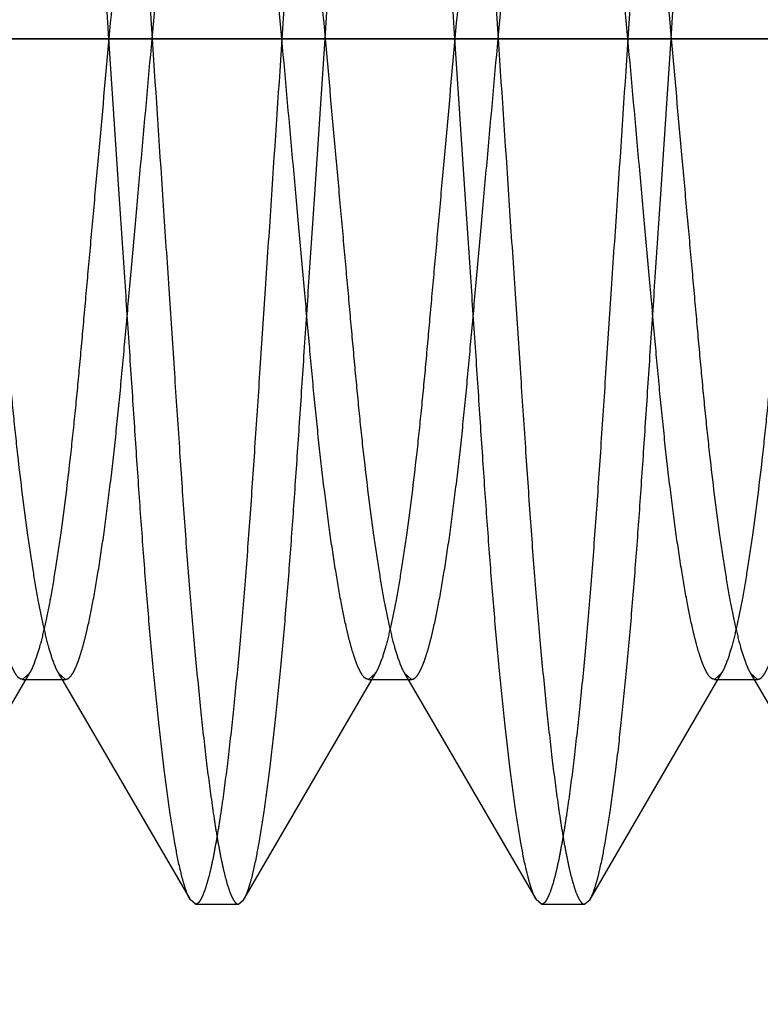
# Model space of a CAD drawing. Units: inches. Extents: x 0 to 17, y 0 to 11.
# Drawn here: x 11.6 to 11.6, y 6.8 to 6.8 of the extents above; entities that cross this region are included whole.
import ezdxf
from ezdxf.enums import TextEntityAlignment as Align

# ---------------------------------------------------------------- set-up
doc = ezdxf.new("R2010")
doc.units = ezdxf.units.IN
doc.header["$LTSCALE"] = 0.935
doc.header["$MEASUREMENT"] = 0
doc.linetypes.add('HIDDEN', pattern=[0.2, 0.1, -0.1])
doc.layers.get('0').update_dxf_attribs({"linetype": 'CONTINUOUS'})
doc.layers.add('1-4_20X3_4_MACHINESCREW', color=7, linetype='CONTINUOUS')
doc.layers.add('6260-79_POSITIONER_BASE', color=7, linetype='CONTINUOUS')
doc.styles.get("Standard").update_dxf_attribs({"font": 'bluprnt.ttf'})
doc.dimstyles.new('DIMSTYLE_1', dxfattribs={"dimtxt": 0.125, "dimasz": 0.1875, "dimexe": 0.125, "dimexo": 0.0625, "dimgap": 0.0625, "dimtad": 0, "dimtih": 1, "dimtoh": 1, "dimlfac": 6.666667, "dimzin": 4, "dimdsep": 46, "dimtxsty": 'Standard', "dimblk": 'CLOSED', "dimblk1": 'CLOSED', "dimblk2": 'CLOSED', "dimcen": 0.09, "dimadec": 3, "dimazin": 1, "dimtfac": 1, "dimtdec": 3, "dimtofl": 0, "dimtmove": 0, "dimatfit": 3, "dimldrblk": 'CLOSED', "dimfxl": 0, "dimtolj": 1, "dimtzin": 4, "dimarcsym": 0})

# ---------------------------------------------------------------- blocks, each defined once
blk = doc.blocks.new('_CLOSED')
at = {"color": 0, "linetype": 'ByBlock'}
for p, q in [((0, 0), (-1, 0.16667)), ((-1, 0.16667), (-1, -0.16667)), ((-1, -0.16667), (0, 0)), ((-1, 0), (0, 0))]:
    blk.add_line(p, q, dxfattribs=at)
blk = doc.blocks.new('*D15')
at = {"color": 7, "linetype": 'Continuous'}
for p, q in [((13.275547, 7.088661), (13.275547, 6.275452)), ((11.56571, 6.855094), (11.56571, 6.275452)), ((11.56571, 6.400452), (12.008129, 6.400452)), ((13.275547, 6.400452), (12.833129, 6.400452))]:
    blk.add_line(p, q, dxfattribs=at)
at = {"color": 7, "linetype": 'Continuous', "xscale": 0.1875, "yscale": 0.1875, "zscale": 0.1875, "rotation": 180}
blk.add_blockref('_CLOSED', (11.56571, 6.400452), dxfattribs=at)
at = {"color": 7, "linetype": 'Continuous', "xscale": 0.1875, "yscale": 0.1875, "zscale": 0.1875}
blk.add_blockref('_CLOSED', (13.275547, 6.400452), dxfattribs=at)
at = {"color": 7, "linetype": 'Continuous'}
for s, p, p2 in [('11.40', (12.070629, 6.337952), (12.570629, 6.337952)), ('[', (12.070629, 6.150452), (12.170629, 6.150452)), (']', (12.670629, 6.150452), (12.770629, 6.150452)), ('289,5', (12.170629, 6.150452), (12.670629, 6.150452))]:
    blk.add_text(s, height=0.125, dxfattribs=at).set_placement(p, p2, align=Align.FIT)

msp = doc.modelspace()

# ---------------------------------------------------------------- linework, layer by layer
at = {"layer": '1-4_20X3_4_MACHINESCREW', "color": 8, "linetype": 'HIDDEN'}
for p, q in [((11.500656, 6.817769), (11.637358, 6.817769)), ((11.581367, 6.799121), (11.584224, 6.804033)), ((11.584224, 6.804033), (11.584063, 6.803891)), ((11.584063, 6.803891), (11.585001, 6.803891)), ((11.58484, 6.804033), (11.587697, 6.799121)), ((11.58484, 6.804033), (11.585001, 6.803891)), ((11.588867, 6.799121), (11.591724, 6.804033)), ((11.591724, 6.804033), (11.591563, 6.803891)), ((11.591563, 6.803891), (11.592501, 6.803891)), ((11.59234, 6.804033), (11.595197, 6.799121)), ((11.59234, 6.804033), (11.592501, 6.803891)), ((11.596367, 6.799121), (11.599224, 6.804033)), ((11.599224, 6.804033), (11.599063, 6.803891)), ((11.599063, 6.803891), (11.600001, 6.803891)), ((11.59984, 6.804033), (11.602697, 6.799121)), ((11.59984, 6.804033), (11.600001, 6.803891)), ((11.587813, 6.799019), (11.587697, 6.799121)), ((11.587813, 6.799019), (11.588751, 6.799019)), ((11.588751, 6.799019), (11.588867, 6.799121)), ((11.595313, 6.799019), (11.595197, 6.799121)), ((11.595313, 6.799019), (11.596251, 6.799019)), ((11.596251, 6.799019), (11.596367, 6.799121))]:
    msp.add_line(p, q, dxfattribs=at)
for points, knots in [([(11.583126, 6.817769), (11.583208, 6.819012), (11.583331, 6.820855), (11.583492, 6.823269), (11.583606, 6.824979), (11.583713, 6.826597), (11.583817, 6.828126), (11.583925, 6.829573), (11.584041, 6.83093), (11.584161, 6.832178), (11.584283, 6.833294), (11.58439, 6.83413), (11.584477, 6.834719), (11.584538, 6.835097), (11.5846, 6.835431), (11.58466, 6.835721), (11.584719, 6.835964), (11.584776, 6.836163), (11.584832, 6.836316), (11.58488, 6.836415), (11.584919, 6.836471), (11.584945, 6.836498), (11.584972, 6.836515), (11.584992, 6.836519), (11.585001, 6.836519)], [0, 0, 0, 0, 0.197548, 0.292776, 0.383698, 0.469208, 0.549955, 0.626736, 0.699251, 0.76591, 0.825546, 0.877136, 0.899652, 0.919913, 0.937875, 0.9535, 0.966753, 0.977636, 0.986212, 0.992578, 0.994998, 0.996972, 0.99859, 1, 1, 1, 1]), ([(11.585938, 6.817769), (11.585855, 6.819012), (11.585733, 6.820855), (11.585571, 6.823269), (11.585457, 6.824979), (11.585351, 6.826597), (11.585246, 6.828126), (11.585138, 6.829573), (11.585023, 6.83093), (11.584903, 6.832178), (11.584781, 6.833294), (11.584674, 6.83413), (11.584587, 6.834719), (11.584525, 6.835097), (11.584464, 6.835431), (11.584404, 6.835721), (11.584345, 6.835964), (11.584287, 6.836163), (11.584231, 6.836316), (11.584184, 6.836415), (11.584145, 6.836471), (11.584118, 6.836498), (11.584091, 6.836515), (11.584072, 6.836519), (11.584063, 6.836519)], [0, 0, 0, 0, 0.197548, 0.292776, 0.383698, 0.469208, 0.549955, 0.626736, 0.699251, 0.76591, 0.825546, 0.877136, 0.899652, 0.919913, 0.937875, 0.9535, 0.966753, 0.977636, 0.986212, 0.992578, 0.994998, 0.996972, 0.99859, 1, 1, 1, 1]), ([(11.590626, 6.817769), (11.590708, 6.819012), (11.590831, 6.820855), (11.590992, 6.823269), (11.591106, 6.824979), (11.591213, 6.826597), (11.591317, 6.828126), (11.591425, 6.829573), (11.591541, 6.83093), (11.591661, 6.832178), (11.591783, 6.833294), (11.59189, 6.83413), (11.591977, 6.834719), (11.592038, 6.835097), (11.5921, 6.835431), (11.59216, 6.835721), (11.592219, 6.835964), (11.592276, 6.836163), (11.592332, 6.836316), (11.59238, 6.836415), (11.592419, 6.836471), (11.592445, 6.836498), (11.592472, 6.836515), (11.592492, 6.836519), (11.592501, 6.836519)], [0, 0, 0, 0, 0.197548, 0.292776, 0.383698, 0.469208, 0.549955, 0.626736, 0.699251, 0.76591, 0.825546, 0.877136, 0.899652, 0.919913, 0.937875, 0.9535, 0.966753, 0.977636, 0.986212, 0.992578, 0.994998, 0.996972, 0.99859, 1, 1, 1, 1]), ([(11.593438, 6.817769), (11.593355, 6.819012), (11.593233, 6.820855), (11.593071, 6.823269), (11.592957, 6.824979), (11.592851, 6.826597), (11.592746, 6.828126), (11.592638, 6.829573), (11.592523, 6.83093), (11.592403, 6.832178), (11.592281, 6.833294), (11.592174, 6.83413), (11.592087, 6.834719), (11.592025, 6.835097), (11.591964, 6.835431), (11.591904, 6.835721), (11.591845, 6.835964), (11.591787, 6.836163), (11.591731, 6.836316), (11.591684, 6.836415), (11.591645, 6.836471), (11.591618, 6.836498), (11.591591, 6.836515), (11.591572, 6.836519), (11.591563, 6.836519)], [0, 0, 0, 0, 0.197548, 0.292776, 0.383698, 0.469208, 0.549955, 0.626736, 0.699251, 0.76591, 0.825546, 0.877136, 0.899652, 0.919913, 0.937875, 0.9535, 0.966753, 0.977636, 0.986212, 0.992578, 0.994998, 0.996972, 0.99859, 1, 1, 1, 1]), ([(11.598126, 6.817769), (11.598208, 6.819012), (11.598331, 6.820855), (11.598492, 6.823269), (11.598606, 6.824979), (11.598713, 6.826597), (11.598817, 6.828126), (11.598925, 6.829573), (11.599041, 6.83093), (11.599161, 6.832178), (11.599283, 6.833294), (11.59939, 6.83413), (11.599477, 6.834719), (11.599538, 6.835097), (11.5996, 6.835431), (11.59966, 6.835721), (11.599719, 6.835964), (11.599776, 6.836163), (11.599832, 6.836316), (11.59988, 6.836415), (11.599919, 6.836471), (11.599945, 6.836498), (11.599972, 6.836515), (11.599992, 6.836519), (11.600001, 6.836519)], [0, 0, 0, 0, 0.197548, 0.292776, 0.383698, 0.469208, 0.549955, 0.626736, 0.699251, 0.76591, 0.825546, 0.877136, 0.899652, 0.919913, 0.937875, 0.9535, 0.966753, 0.977636, 0.986212, 0.992578, 0.994998, 0.996972, 0.99859, 1, 1, 1, 1]), ([(11.600938, 6.817769), (11.600855, 6.819012), (11.600733, 6.820855), (11.600571, 6.823269), (11.600457, 6.824979), (11.600351, 6.826597), (11.600246, 6.828126), (11.600138, 6.829573), (11.600023, 6.83093), (11.599903, 6.832178), (11.599781, 6.833294), (11.599674, 6.83413), (11.599587, 6.834719), (11.599525, 6.835097), (11.599464, 6.835431), (11.599404, 6.835721), (11.599345, 6.835964), (11.599287, 6.836163), (11.599231, 6.836316), (11.599184, 6.836415), (11.599145, 6.836471), (11.599118, 6.836498), (11.599091, 6.836515), (11.599072, 6.836519), (11.599063, 6.836519)], [0, 0, 0, 0, 0.197548, 0.292776, 0.383698, 0.469208, 0.549955, 0.626736, 0.699251, 0.76591, 0.825546, 0.877136, 0.899652, 0.919913, 0.937875, 0.9535, 0.966753, 0.977636, 0.986212, 0.992578, 0.994998, 0.996972, 0.99859, 1, 1, 1, 1]), ([(11.585117, 6.836418), (11.585136, 6.836384), (11.585175, 6.836301), (11.585227, 6.836155), (11.585281, 6.835969), (11.58536, 6.835644), (11.585458, 6.835139), (11.585572, 6.834419), (11.585687, 6.833553), (11.585801, 6.832551), (11.585914, 6.831429), (11.586024, 6.830203), (11.586128, 6.828893), (11.586226, 6.827512), (11.586324, 6.826058), (11.586425, 6.824524), (11.586533, 6.822911), (11.586684, 6.82065), (11.586798, 6.818929), (11.586876, 6.817769)], [0, 0, 0, 0, 0.006297, 0.014542, 0.02481, 0.037152, 0.068041, 0.107005, 0.153758, 0.207763, 0.268197, 0.3342, 0.404554, 0.478278, 0.555709, 0.637614, 0.724144, 0.81417, 1, 1, 1, 1]), ([(11.591447, 6.836418), (11.591427, 6.836384), (11.591389, 6.836301), (11.591337, 6.836155), (11.591283, 6.835969), (11.591203, 6.835644), (11.591106, 6.835139), (11.590992, 6.834419), (11.590877, 6.833553), (11.590763, 6.832551), (11.59065, 6.831429), (11.59054, 6.830203), (11.590436, 6.828893), (11.590337, 6.827512), (11.59024, 6.826058), (11.590139, 6.824524), (11.590031, 6.822911), (11.58988, 6.82065), (11.589765, 6.818929), (11.589688, 6.817769)], [0, 0, 0, 0, 0.006297, 0.014542, 0.02481, 0.037152, 0.068041, 0.107005, 0.153759, 0.207763, 0.268197, 0.3342, 0.404554, 0.478278, 0.555709, 0.637614, 0.724144, 0.81417, 1, 1, 1, 1]), ([(11.592617, 6.836418), (11.592636, 6.836384), (11.592675, 6.836301), (11.592727, 6.836155), (11.592781, 6.835969), (11.59286, 6.835644), (11.592958, 6.835139), (11.593072, 6.834419), (11.593187, 6.833553), (11.593301, 6.832551), (11.593414, 6.831429), (11.593524, 6.830203), (11.593628, 6.828893), (11.593726, 6.827512), (11.593824, 6.826058), (11.593925, 6.824524), (11.594033, 6.822911), (11.594184, 6.82065), (11.594298, 6.818929), (11.594376, 6.817769)], [0, 0, 0, 0, 0.006297, 0.014542, 0.02481, 0.037152, 0.068041, 0.107005, 0.153758, 0.207763, 0.268197, 0.3342, 0.404554, 0.478278, 0.555709, 0.637614, 0.724144, 0.81417, 1, 1, 1, 1]), ([(11.598947, 6.836418), (11.598927, 6.836384), (11.598889, 6.836301), (11.598837, 6.836155), (11.598783, 6.835969), (11.598703, 6.835644), (11.598606, 6.835139), (11.598492, 6.834419), (11.598377, 6.833553), (11.598263, 6.832551), (11.59815, 6.831429), (11.59804, 6.830203), (11.597936, 6.828893), (11.597837, 6.827512), (11.59774, 6.826058), (11.597639, 6.824524), (11.597531, 6.822911), (11.59738, 6.82065), (11.597265, 6.818929), (11.597188, 6.817769)], [0, 0, 0, 0, 0.006297, 0.014542, 0.02481, 0.037152, 0.068041, 0.107005, 0.153759, 0.207763, 0.268197, 0.3342, 0.404554, 0.478278, 0.555709, 0.637614, 0.724144, 0.81417, 1, 1, 1, 1]), ([(11.587813, 6.831648), (11.587795, 6.831648), (11.587765, 6.831638), (11.587732, 6.831612), (11.587693, 6.831572), (11.587645, 6.831499), (11.587589, 6.831385), (11.587532, 6.831238), (11.587472, 6.831057), (11.587412, 6.830843), (11.587326, 6.830493), (11.587219, 6.829974), (11.587096, 6.829261), (11.586973, 6.828435), (11.586853, 6.827511), (11.586738, 6.826507), (11.58663, 6.825436), (11.586526, 6.824304), (11.586419, 6.823106), (11.586305, 6.82184), (11.586144, 6.820053), (11.586021, 6.818689), (11.585938, 6.817769)], [0, 0, 0, 0, 0.003879, 0.006213, 0.008936, 0.015782, 0.024725, 0.035894, 0.049369, 0.065163, 0.083252, 0.126169, 0.177777, 0.237327, 0.303813, 0.37608, 0.452549, 0.532937, 0.618055, 0.708561, 0.803355, 1, 1, 1, 1]), ([(11.588751, 6.831648), (11.588769, 6.831648), (11.588798, 6.831638), (11.588831, 6.831612), (11.58887, 6.831572), (11.588918, 6.831499), (11.588974, 6.831385), (11.589032, 6.831238), (11.589091, 6.831057), (11.589151, 6.830843), (11.589238, 6.830493), (11.589345, 6.829974), (11.589468, 6.829261), (11.58959, 6.828435), (11.58971, 6.827511), (11.589826, 6.826507), (11.589934, 6.825436), (11.590038, 6.824304), (11.590145, 6.823106), (11.590259, 6.82184), (11.59042, 6.820053), (11.590543, 6.818689), (11.590626, 6.817769)], [0, 0, 0, 0, 0.003879, 0.006213, 0.008936, 0.015782, 0.024725, 0.035894, 0.049369, 0.065163, 0.083252, 0.126169, 0.177777, 0.237327, 0.303813, 0.37608, 0.452549, 0.532937, 0.618055, 0.708561, 0.803355, 1, 1, 1, 1]), ([(11.595313, 6.831648), (11.595295, 6.831648), (11.595265, 6.831638), (11.595232, 6.831612), (11.595193, 6.831572), (11.595145, 6.831499), (11.595089, 6.831385), (11.595032, 6.831238), (11.594972, 6.831057), (11.594912, 6.830843), (11.594826, 6.830493), (11.594719, 6.829974), (11.594596, 6.829261), (11.594473, 6.828435), (11.594353, 6.827511), (11.594238, 6.826507), (11.59413, 6.825436), (11.594026, 6.824304), (11.593919, 6.823106), (11.593805, 6.82184), (11.593644, 6.820053), (11.593521, 6.818689), (11.593438, 6.817769)], [0, 0, 0, 0, 0.003879, 0.006213, 0.008936, 0.015782, 0.024725, 0.035894, 0.049369, 0.065163, 0.083252, 0.126169, 0.177777, 0.237327, 0.303813, 0.37608, 0.452549, 0.532937, 0.618055, 0.708561, 0.803355, 1, 1, 1, 1]), ([(11.596251, 6.831648), (11.596269, 6.831648), (11.596298, 6.831638), (11.596331, 6.831612), (11.59637, 6.831572), (11.596418, 6.831499), (11.596474, 6.831385), (11.596532, 6.831238), (11.596591, 6.831057), (11.596651, 6.830843), (11.596738, 6.830493), (11.596845, 6.829974), (11.596968, 6.829261), (11.59709, 6.828435), (11.59721, 6.827511), (11.597326, 6.826507), (11.597434, 6.825436), (11.597538, 6.824304), (11.597645, 6.823106), (11.597759, 6.82184), (11.59792, 6.820053), (11.598043, 6.818689), (11.598126, 6.817769)], [0, 0, 0, 0, 0.003879, 0.006213, 0.008936, 0.015782, 0.024725, 0.035894, 0.049369, 0.065163, 0.083252, 0.126169, 0.177777, 0.237327, 0.303813, 0.37608, 0.452549, 0.532937, 0.618055, 0.708561, 0.803355, 1, 1, 1, 1]), ([(11.586876, 6.817769), (11.586951, 6.818604), (11.587062, 6.819845), (11.587209, 6.821476), (11.587315, 6.822642), (11.587414, 6.823754), (11.587509, 6.824809), (11.587604, 6.825813), (11.587734, 6.827046), (11.587875, 6.828195), (11.588031, 6.829242), (11.588142, 6.829898), (11.588254, 6.830453), (11.588363, 6.830903), (11.588457, 6.83121), (11.588533, 6.831398), (11.588571, 6.831473), (11.58859, 6.831506)], [0, 0, 0, 0, 0.181361, 0.269374, 0.354166, 0.434645, 0.51078, 0.583315, 0.652698, 0.778854, 0.83359, 0.881725, 0.922655, 0.956099, 0.981856, 0.991853, 1, 1, 1, 1]), ([(11.589688, 6.817769), (11.589613, 6.818604), (11.589501, 6.819845), (11.589354, 6.821476), (11.589249, 6.822642), (11.589149, 6.823754), (11.589055, 6.824809), (11.588959, 6.825813), (11.58883, 6.827046), (11.588689, 6.828195), (11.588533, 6.829242), (11.588421, 6.829898), (11.58831, 6.830453), (11.588201, 6.830903), (11.588107, 6.83121), (11.58803, 6.831398), (11.587993, 6.831473), (11.587974, 6.831506)], [0, 0, 0, 0, 0.181361, 0.269374, 0.354166, 0.434645, 0.51078, 0.583315, 0.652698, 0.778854, 0.83359, 0.881725, 0.922655, 0.956099, 0.981856, 0.991853, 1, 1, 1, 1]), ([(11.594376, 6.817769), (11.594451, 6.818604), (11.594562, 6.819845), (11.594709, 6.821476), (11.594815, 6.822642), (11.594914, 6.823754), (11.595009, 6.824809), (11.595104, 6.825813), (11.595234, 6.827046), (11.595375, 6.828195), (11.595531, 6.829242), (11.595642, 6.829898), (11.595754, 6.830453), (11.595863, 6.830903), (11.595957, 6.83121), (11.596033, 6.831398), (11.596071, 6.831473), (11.59609, 6.831506)], [0, 0, 0, 0, 0.181361, 0.269374, 0.354166, 0.434645, 0.51078, 0.583315, 0.652698, 0.778854, 0.83359, 0.881725, 0.922655, 0.956099, 0.981856, 0.991853, 1, 1, 1, 1]), ([(11.597188, 6.817769), (11.597113, 6.818604), (11.597001, 6.819845), (11.596854, 6.821476), (11.596749, 6.822642), (11.596649, 6.823754), (11.596555, 6.824809), (11.596459, 6.825813), (11.59633, 6.827046), (11.596189, 6.828195), (11.596033, 6.829242), (11.595921, 6.829898), (11.59581, 6.830453), (11.595701, 6.830903), (11.595607, 6.83121), (11.59553, 6.831398), (11.595493, 6.831473), (11.595474, 6.831506)], [0, 0, 0, 0, 0.181361, 0.269374, 0.354166, 0.434645, 0.51078, 0.583315, 0.652698, 0.778854, 0.83359, 0.881725, 0.922655, 0.956099, 0.981856, 0.991853, 1, 1, 1, 1]), ([(11.584063, 6.803891), (11.584045, 6.803891), (11.584015, 6.803901), (11.583982, 6.803926), (11.583943, 6.803967), (11.583895, 6.80404), (11.583839, 6.804154), (11.583782, 6.804301), (11.583722, 6.804481), (11.583662, 6.804695), (11.583576, 6.805046), (11.583469, 6.805564), (11.583346, 6.806278), (11.583223, 6.807103), (11.583103, 6.808027), (11.582988, 6.809032), (11.58288, 6.810103), (11.582776, 6.811235), (11.582669, 6.812433), (11.582555, 6.813698), (11.582394, 6.815485), (11.582271, 6.816849), (11.582188, 6.817769)], [0, 0, 0, 0, 0.003879, 0.006213, 0.008936, 0.015782, 0.024725, 0.035894, 0.049369, 0.065163, 0.083252, 0.126169, 0.177777, 0.237327, 0.303813, 0.37608, 0.452549, 0.532937, 0.618055, 0.708561, 0.803355, 1, 1, 1, 1]), ([(11.583126, 6.817769), (11.583201, 6.816934), (11.583312, 6.815694), (11.583459, 6.814063), (11.583565, 6.812896), (11.583664, 6.811784), (11.583759, 6.810729), (11.583854, 6.809725), (11.583984, 6.808493), (11.584125, 6.807344), (11.584281, 6.806296), (11.584392, 6.805641), (11.584504, 6.805085), (11.584613, 6.804635), (11.584707, 6.804329), (11.584783, 6.804141), (11.584821, 6.804065), (11.58484, 6.804033)], [0, 0, 0, 0, 0.181361, 0.269374, 0.354166, 0.434645, 0.51078, 0.583315, 0.652698, 0.778854, 0.83359, 0.881725, 0.922655, 0.956099, 0.981856, 0.991853, 1, 1, 1, 1]), ([(11.585938, 6.817769), (11.585863, 6.816934), (11.585751, 6.815694), (11.585604, 6.814063), (11.585499, 6.812896), (11.585399, 6.811784), (11.585305, 6.810729), (11.585209, 6.809725), (11.58508, 6.808493), (11.584939, 6.807344), (11.584783, 6.806296), (11.584671, 6.805641), (11.58456, 6.805085), (11.584451, 6.804635), (11.584357, 6.804329), (11.58428, 6.804141), (11.584243, 6.804065), (11.584224, 6.804033)], [0, 0, 0, 0, 0.181361, 0.269374, 0.354166, 0.434645, 0.51078, 0.583315, 0.652698, 0.778854, 0.83359, 0.881725, 0.922655, 0.956099, 0.981856, 0.991853, 1, 1, 1, 1]), ([(11.585001, 6.803891), (11.585019, 6.803891), (11.585048, 6.803901), (11.585081, 6.803926), (11.58512, 6.803967), (11.585168, 6.80404), (11.585224, 6.804154), (11.585282, 6.804301), (11.585341, 6.804481), (11.585401, 6.804695), (11.585488, 6.805046), (11.585595, 6.805564), (11.585718, 6.806278), (11.58584, 6.807103), (11.58596, 6.808027), (11.586076, 6.809032), (11.586184, 6.810103), (11.586288, 6.811235), (11.586395, 6.812433), (11.586509, 6.813698), (11.58667, 6.815485), (11.586793, 6.816849), (11.586876, 6.817769)], [0, 0, 0, 0, 0.003879, 0.006213, 0.008936, 0.015782, 0.024725, 0.035894, 0.049369, 0.065163, 0.083252, 0.126169, 0.177777, 0.237327, 0.303813, 0.37608, 0.452549, 0.532937, 0.618055, 0.708561, 0.803355, 1, 1, 1, 1]), ([(11.587697, 6.799121), (11.587677, 6.799155), (11.587639, 6.799238), (11.587587, 6.799384), (11.587533, 6.799569), (11.587453, 6.799894), (11.587356, 6.800399), (11.587242, 6.801119), (11.587127, 6.801985), (11.587013, 6.802987), (11.5869, 6.80411), (11.58679, 6.805335), (11.586686, 6.806645), (11.586587, 6.808027), (11.58649, 6.809481), (11.586389, 6.811015), (11.586281, 6.812628), (11.58613, 6.814889), (11.586015, 6.81661), (11.585938, 6.817769)], [0, 0, 0, 0, 0.006297, 0.014542, 0.02481, 0.037152, 0.068041, 0.107005, 0.153759, 0.207763, 0.268197, 0.3342, 0.404554, 0.478278, 0.555709, 0.637614, 0.724144, 0.81417, 1, 1, 1, 1]), ([(11.586876, 6.817769), (11.586958, 6.816526), (11.587081, 6.814684), (11.587242, 6.812269), (11.587356, 6.81056), (11.587463, 6.808941), (11.587567, 6.807412), (11.587675, 6.805965), (11.587791, 6.804608), (11.587911, 6.80336), (11.588033, 6.802245), (11.58814, 6.801408), (11.588227, 6.800819), (11.588288, 6.800441), (11.58835, 6.800107), (11.58841, 6.799818), (11.588469, 6.799574), (11.588526, 6.799376), (11.588582, 6.799223), (11.58863, 6.799124), (11.588669, 6.799068), (11.588695, 6.799041), (11.588722, 6.799023), (11.588742, 6.799019), (11.588751, 6.799019)], [0, 0, 0, 0, 0.197548, 0.292776, 0.383698, 0.469208, 0.549955, 0.626736, 0.699251, 0.76591, 0.825546, 0.877136, 0.899652, 0.919913, 0.937875, 0.9535, 0.966753, 0.977636, 0.986212, 0.992578, 0.994998, 0.996972, 0.99859, 1, 1, 1, 1]), ([(11.589688, 6.817769), (11.589605, 6.816526), (11.589483, 6.814684), (11.589321, 6.812269), (11.589207, 6.81056), (11.589101, 6.808941), (11.588996, 6.807412), (11.588888, 6.805965), (11.588773, 6.804608), (11.588653, 6.80336), (11.588531, 6.802245), (11.588424, 6.801408), (11.588337, 6.800819), (11.588275, 6.800441), (11.588214, 6.800107), (11.588154, 6.799818), (11.588095, 6.799574), (11.588037, 6.799376), (11.587981, 6.799223), (11.587934, 6.799124), (11.587895, 6.799068), (11.587868, 6.799041), (11.587841, 6.799023), (11.587822, 6.799019), (11.587813, 6.799019)], [0, 0, 0, 0, 0.197548, 0.292776, 0.383698, 0.469208, 0.549955, 0.626736, 0.699251, 0.76591, 0.825546, 0.877136, 0.899652, 0.919913, 0.937875, 0.9535, 0.966753, 0.977636, 0.986212, 0.992578, 0.994998, 0.996972, 0.99859, 1, 1, 1, 1]), ([(11.588867, 6.799121), (11.588886, 6.799155), (11.588925, 6.799238), (11.588977, 6.799384), (11.589031, 6.799569), (11.58911, 6.799894), (11.589208, 6.800399), (11.589322, 6.801119), (11.589437, 6.801985), (11.589551, 6.802987), (11.589664, 6.80411), (11.589774, 6.805335), (11.589878, 6.806645), (11.589976, 6.808027), (11.590074, 6.809481), (11.590175, 6.811015), (11.590283, 6.812628), (11.590434, 6.814889), (11.590548, 6.81661), (11.590626, 6.817769)], [0, 0, 0, 0, 0.006297, 0.014542, 0.02481, 0.037152, 0.068041, 0.107005, 0.153758, 0.207763, 0.268197, 0.3342, 0.404554, 0.478278, 0.555709, 0.637614, 0.724144, 0.81417, 1, 1, 1, 1]), ([(11.591563, 6.803891), (11.591545, 6.803891), (11.591515, 6.803901), (11.591482, 6.803926), (11.591443, 6.803967), (11.591395, 6.80404), (11.591339, 6.804154), (11.591282, 6.804301), (11.591222, 6.804481), (11.591162, 6.804695), (11.591076, 6.805046), (11.590969, 6.805564), (11.590846, 6.806278), (11.590723, 6.807103), (11.590603, 6.808027), (11.590488, 6.809032), (11.59038, 6.810103), (11.590276, 6.811235), (11.590169, 6.812433), (11.590055, 6.813698), (11.589894, 6.815485), (11.589771, 6.816849), (11.589688, 6.817769)], [0, 0, 0, 0, 0.003879, 0.006213, 0.008936, 0.015782, 0.024725, 0.035894, 0.049369, 0.065163, 0.083252, 0.126169, 0.177777, 0.237327, 0.303813, 0.37608, 0.452549, 0.532937, 0.618055, 0.708561, 0.803355, 1, 1, 1, 1]), ([(11.590626, 6.817769), (11.590701, 6.816934), (11.590812, 6.815694), (11.590959, 6.814063), (11.591065, 6.812896), (11.591164, 6.811784), (11.591259, 6.810729), (11.591354, 6.809725), (11.591484, 6.808493), (11.591625, 6.807344), (11.591781, 6.806296), (11.591892, 6.805641), (11.592004, 6.805085), (11.592113, 6.804635), (11.592207, 6.804329), (11.592283, 6.804141), (11.592321, 6.804065), (11.59234, 6.804033)], [0, 0, 0, 0, 0.181361, 0.269374, 0.354166, 0.434645, 0.51078, 0.583315, 0.652698, 0.778854, 0.83359, 0.881725, 0.922655, 0.956099, 0.981856, 0.991853, 1, 1, 1, 1]), ([(11.593438, 6.817769), (11.593363, 6.816934), (11.593251, 6.815694), (11.593104, 6.814063), (11.592999, 6.812896), (11.592899, 6.811784), (11.592805, 6.810729), (11.592709, 6.809725), (11.59258, 6.808493), (11.592439, 6.807344), (11.592283, 6.806296), (11.592171, 6.805641), (11.59206, 6.805085), (11.591951, 6.804635), (11.591857, 6.804329), (11.59178, 6.804141), (11.591743, 6.804065), (11.591724, 6.804033)], [0, 0, 0, 0, 0.181361, 0.269374, 0.354166, 0.434645, 0.51078, 0.583315, 0.652698, 0.778854, 0.83359, 0.881725, 0.922655, 0.956099, 0.981856, 0.991853, 1, 1, 1, 1]), ([(11.592501, 6.803891), (11.592519, 6.803891), (11.592548, 6.803901), (11.592581, 6.803926), (11.59262, 6.803967), (11.592668, 6.80404), (11.592724, 6.804154), (11.592782, 6.804301), (11.592841, 6.804481), (11.592901, 6.804695), (11.592988, 6.805046), (11.593095, 6.805564), (11.593218, 6.806278), (11.59334, 6.807103), (11.59346, 6.808027), (11.593576, 6.809032), (11.593684, 6.810103), (11.593788, 6.811235), (11.593895, 6.812433), (11.594009, 6.813698), (11.59417, 6.815485), (11.594293, 6.816849), (11.594376, 6.817769)], [0, 0, 0, 0, 0.003879, 0.006213, 0.008936, 0.015782, 0.024725, 0.035894, 0.049369, 0.065163, 0.083252, 0.126169, 0.177777, 0.237327, 0.303813, 0.37608, 0.452549, 0.532937, 0.618055, 0.708561, 0.803355, 1, 1, 1, 1]), ([(11.595197, 6.799121), (11.595177, 6.799155), (11.595139, 6.799238), (11.595087, 6.799384), (11.595033, 6.799569), (11.594953, 6.799894), (11.594856, 6.800399), (11.594742, 6.801119), (11.594627, 6.801985), (11.594513, 6.802987), (11.5944, 6.80411), (11.59429, 6.805335), (11.594186, 6.806645), (11.594087, 6.808027), (11.59399, 6.809481), (11.593889, 6.811015), (11.593781, 6.812628), (11.59363, 6.814889), (11.593515, 6.81661), (11.593438, 6.817769)], [0, 0, 0, 0, 0.006297, 0.014542, 0.02481, 0.037152, 0.068041, 0.107005, 0.153759, 0.207763, 0.268197, 0.3342, 0.404554, 0.478278, 0.555709, 0.637614, 0.724144, 0.81417, 1, 1, 1, 1]), ([(11.594376, 6.817769), (11.594458, 6.816526), (11.594581, 6.814684), (11.594742, 6.812269), (11.594856, 6.81056), (11.594963, 6.808941), (11.595067, 6.807412), (11.595175, 6.805965), (11.595291, 6.804608), (11.595411, 6.80336), (11.595533, 6.802245), (11.59564, 6.801408), (11.595727, 6.800819), (11.595788, 6.800441), (11.59585, 6.800107), (11.59591, 6.799818), (11.595969, 6.799574), (11.596026, 6.799376), (11.596082, 6.799223), (11.59613, 6.799124), (11.596169, 6.799068), (11.596195, 6.799041), (11.596222, 6.799023), (11.596242, 6.799019), (11.596251, 6.799019)], [0, 0, 0, 0, 0.197548, 0.292776, 0.383698, 0.469208, 0.549955, 0.626736, 0.699251, 0.76591, 0.825546, 0.877136, 0.899652, 0.919913, 0.937875, 0.9535, 0.966753, 0.977636, 0.986212, 0.992578, 0.994998, 0.996972, 0.99859, 1, 1, 1, 1]), ([(11.597188, 6.817769), (11.597105, 6.816526), (11.596983, 6.814684), (11.596821, 6.812269), (11.596707, 6.81056), (11.596601, 6.808941), (11.596496, 6.807412), (11.596388, 6.805965), (11.596273, 6.804608), (11.596153, 6.80336), (11.596031, 6.802245), (11.595924, 6.801408), (11.595837, 6.800819), (11.595775, 6.800441), (11.595714, 6.800107), (11.595654, 6.799818), (11.595595, 6.799574), (11.595537, 6.799376), (11.595481, 6.799223), (11.595434, 6.799124), (11.595395, 6.799068), (11.595368, 6.799041), (11.595341, 6.799023), (11.595322, 6.799019), (11.595313, 6.799019)], [0, 0, 0, 0, 0.197548, 0.292776, 0.383698, 0.469208, 0.549955, 0.626736, 0.699251, 0.76591, 0.825546, 0.877136, 0.899652, 0.919913, 0.937875, 0.9535, 0.966753, 0.977636, 0.986212, 0.992578, 0.994998, 0.996972, 0.99859, 1, 1, 1, 1]), ([(11.596367, 6.799121), (11.596386, 6.799155), (11.596425, 6.799238), (11.596477, 6.799384), (11.596531, 6.799569), (11.59661, 6.799894), (11.596708, 6.800399), (11.596822, 6.801119), (11.596937, 6.801985), (11.597051, 6.802987), (11.597164, 6.80411), (11.597274, 6.805335), (11.597378, 6.806645), (11.597476, 6.808027), (11.597574, 6.809481), (11.597675, 6.811015), (11.597783, 6.812628), (11.597934, 6.814889), (11.598048, 6.81661), (11.598126, 6.817769)], [0, 0, 0, 0, 0.006297, 0.014542, 0.02481, 0.037152, 0.068041, 0.107005, 0.153758, 0.207763, 0.268197, 0.3342, 0.404554, 0.478278, 0.555709, 0.637614, 0.724144, 0.81417, 1, 1, 1, 1]), ([(11.599063, 6.803891), (11.599045, 6.803891), (11.599015, 6.803901), (11.598982, 6.803926), (11.598943, 6.803967), (11.598895, 6.80404), (11.598839, 6.804154), (11.598782, 6.804301), (11.598722, 6.804481), (11.598662, 6.804695), (11.598576, 6.805046), (11.598469, 6.805564), (11.598346, 6.806278), (11.598223, 6.807103), (11.598103, 6.808027), (11.597988, 6.809032), (11.59788, 6.810103), (11.597776, 6.811235), (11.597669, 6.812433), (11.597555, 6.813698), (11.597394, 6.815485), (11.597271, 6.816849), (11.597188, 6.817769)], [0, 0, 0, 0, 0.003879, 0.006213, 0.008936, 0.015782, 0.024725, 0.035894, 0.049369, 0.065163, 0.083252, 0.126169, 0.177777, 0.237327, 0.303813, 0.37608, 0.452549, 0.532937, 0.618055, 0.708561, 0.803355, 1, 1, 1, 1]), ([(11.598126, 6.817769), (11.598201, 6.816934), (11.598312, 6.815694), (11.598459, 6.814063), (11.598565, 6.812896), (11.598664, 6.811784), (11.598759, 6.810729), (11.598854, 6.809725), (11.598984, 6.808493), (11.599125, 6.807344), (11.599281, 6.806296), (11.599392, 6.805641), (11.599504, 6.805085), (11.599613, 6.804635), (11.599707, 6.804329), (11.599783, 6.804141), (11.599821, 6.804065), (11.59984, 6.804033)], [0, 0, 0, 0, 0.181361, 0.269374, 0.354166, 0.434645, 0.51078, 0.583315, 0.652698, 0.778854, 0.83359, 0.881725, 0.922655, 0.956099, 0.981856, 0.991853, 1, 1, 1, 1]), ([(11.600938, 6.817769), (11.600863, 6.816934), (11.600751, 6.815694), (11.600604, 6.814063), (11.600499, 6.812896), (11.600399, 6.811784), (11.600305, 6.810729), (11.600209, 6.809725), (11.60008, 6.808493), (11.599939, 6.807344), (11.599783, 6.806296), (11.599671, 6.805641), (11.59956, 6.805085), (11.599451, 6.804635), (11.599357, 6.804329), (11.59928, 6.804141), (11.599243, 6.804065), (11.599224, 6.804033)], [0, 0, 0, 0, 0.181361, 0.269374, 0.354166, 0.434645, 0.51078, 0.583315, 0.652698, 0.778854, 0.83359, 0.881725, 0.922655, 0.956099, 0.981856, 0.991853, 1, 1, 1, 1]), ([(11.600001, 6.803891), (11.600019, 6.803891), (11.600048, 6.803901), (11.600081, 6.803926), (11.60012, 6.803967), (11.600168, 6.80404), (11.600224, 6.804154), (11.600282, 6.804301), (11.600341, 6.804481), (11.600401, 6.804695), (11.600488, 6.805046), (11.600595, 6.805564), (11.600718, 6.806278), (11.60084, 6.807103), (11.60096, 6.808027), (11.601076, 6.809032), (11.601184, 6.810103), (11.601288, 6.811235), (11.601395, 6.812433), (11.601509, 6.813698), (11.60167, 6.815485), (11.601793, 6.816849), (11.601876, 6.817769)], [0, 0, 0, 0, 0.003879, 0.006213, 0.008936, 0.015782, 0.024725, 0.035894, 0.049369, 0.065163, 0.083252, 0.126169, 0.177777, 0.237327, 0.303813, 0.37608, 0.452549, 0.532937, 0.618055, 0.708561, 0.803355, 1, 1, 1, 1])]:
    msp.add_open_spline(points, degree=3, knots=knots, dxfattribs=at)
at = {"layer": '6260-79_POSITIONER_BASE', "color": 8, "linetype": 'HIDDEN'}
msp.add_line((11.637358, 6.817769), (11.541762, 6.817769), dxfattribs=at)

# ---------------------------------------------------------------- dimensions: what is measured, and where the dimension line sits
at = {"color": 7, "linetype": 'Continuous'}
dim = msp.add_linear_dim(base=(13.275547, 6.400452), p1=(11.56571, 6.917594), p2=(13.275547, 7.151161), text='<>\\P[]', dimstyle='DIMSTYLE_1', dxfattribs=at)
dim.commit()
dim.dimension.update_dxf_attribs({"geometry": '*D15', "text_midpoint": (12.420629, 6.306702), "dimtype": 160})

doc.saveas('drawing.dxf')
